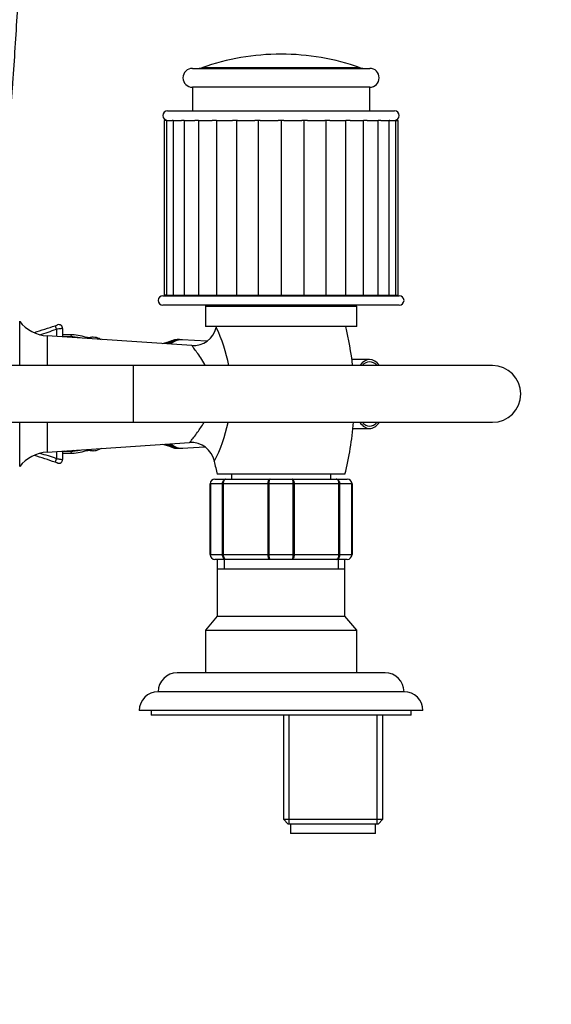
# Model space of a CAD drawing. Units: millimetres. Extents: x 0 to 894, y 0 to 1202.
# Drawn here: x 510 to 622, y 887 to 1095 of the extents above; entities that cross this region are included whole.
import ezdxf
from ezdxf import colors
from ezdxf.entities.mleader import LeaderData, LeaderLine
from ezdxf.math import Vec2, Vec3

# ---------------------------------------------------------------- set-up
doc = ezdxf.new("R2010")
doc.units = ezdxf.units.MM
doc.layers.add('DV2_Défaut', color=7, linetype='Continuous')
doc.layers.add('Défaut', color=7, linetype='Continuous')

# ---------------------------------------------------------------- blocks, each defined once
blk = doc.blocks.new('_DOT')
at = {"color": 0}
blk.add_line((0, 0), (-1, 0), dxfattribs=at)
at = {"color": 0, "const_width": 0.333}
blk.add_lwpolyline([(-0.1665, 0, 1), (0.1665, 0, 1)], format="xyb", close=True, dxfattribs=at)
blk = doc.blocks.new('SE1')
at = {"layer": 'DV2_Défaut', "color": 7, "linetype": 'Continuous'}
for p, q in [((546.17, 1084.81), (583.67, 1084.81)), ((581.66, 1084.92), (548.19, 1084.92)), ((583.67, 1080.81), (546.17, 1080.81)), ((546.17, 1080.81), (546.17, 1075.81)), ((583.67, 1075.81), (583.67, 1080.81)), ((540.92, 1075.81), (588.92, 1075.81)), ((540.66, 1073.81), (540.17, 1073.81)), ((540.17, 1073.81), (540.17, 1036.81)), ((540.66, 1073.81), (541.92, 1073.81)), ((540.66, 1073.81), (540.66, 1036.81)), ((542.09, 1073.81), (541.92, 1073.81)), ((542.09, 1073.81), (543.85, 1073.81)), ((542.09, 1073.81), (542.09, 1036.81)), ((544.4, 1073.81), (543.85, 1073.81)), ((544.4, 1073.81), (546.69, 1073.81)), ((544.4, 1073.81), (544.4, 1036.81)), ((547.49, 1073.81), (546.69, 1073.81)), ((547.49, 1073.81), (550.34, 1073.81)), ((547.49, 1073.81), (547.49, 1036.81)), ((551.23, 1073.81), (550.34, 1073.81)), ((551.23, 1073.81), (551.23, 1036.81)), ((551.3, 1073.81), (554.62, 1073.81)), ((555.71, 1073.81), (554.62, 1073.81)), ((555.47, 1073.81), (555.47, 1036.81)), ((555.71, 1073.81), (559.35, 1073.81)), ((560.52, 1073.81), (559.35, 1073.81)), ((560.09, 1073.81), (560.09, 1036.81)), ((560.52, 1073.81), (564.33, 1073.81)), ((565.52, 1073.81), (564.33, 1073.81)), ((564.92, 1073.81), (564.92, 1036.81)), ((565.52, 1073.81), (569.33, 1073.81)), ((570.5, 1073.81), (569.33, 1073.81)), ((569.76, 1073.81), (569.76, 1036.81)), ((570.5, 1073.81), (574.14, 1073.81)), ((575.23, 1073.81), (574.14, 1073.81)), ((574.38, 1073.81), (574.38, 1036.81)), ((575.23, 1073.81), (578.54, 1073.81)), ((579.51, 1073.81), (578.61, 1073.81)), ((578.61, 1036.81), (578.61, 1073.81)), ((579.51, 1073.81), (582.35, 1073.81)), ((583.15, 1073.81), (582.35, 1073.81)), ((582.35, 1036.81), (582.35, 1073.81)), ((583.15, 1073.81), (585.45, 1073.81)), ((586, 1073.81), (585.45, 1073.81)), ((585.45, 1036.81), (585.45, 1073.81)), ((586, 1073.81), (587.76, 1073.81)), ((587.93, 1073.81), (587.76, 1073.81)), ((587.76, 1036.81), (587.76, 1073.81)), ((587.93, 1073.81), (589.19, 1073.81)), ((589.19, 1073.81), (589.67, 1073.81)), ((589.19, 1036.81), (589.19, 1073.81)), ((589.67, 1036.81), (589.67, 1073.81)), ((539.92, 1036.71), (589.92, 1036.71)), ((540.66, 1036.81), (540.17, 1036.81)), ((540.66, 1036.81), (542.09, 1036.81)), ((542.09, 1036.81), (544.4, 1036.81)), ((544.4, 1036.81), (547.49, 1036.81)), ((547.49, 1036.81), (551.26, 1036.81)), ((551.23, 1036.81), (555.47, 1036.81)), ((551.42, 1036.81), (551.42, 1036.71)), ((555.47, 1036.81), (560.09, 1036.81)), ((560.09, 1036.81), (564.92, 1036.81)), ((564.92, 1036.81), (569.76, 1036.81)), ((569.76, 1036.81), (574.38, 1036.81)), ((574.38, 1036.81), (578.61, 1036.81)), ((578.42, 1036.71), (578.42, 1036.81)), ((578.59, 1036.81), (582.35, 1036.81)), ((582.35, 1036.81), (585.45, 1036.81)), ((585.45, 1036.81), (587.76, 1036.81)), ((587.76, 1036.81), (589.19, 1036.81)), ((589.19, 1036.81), (589.67, 1036.81)), ((589.92, 1034.71), (539.92, 1034.71)), ((580.92, 1034.41), (548.92, 1034.41)), ((548.92, 1034.41), (548.92, 1030.21)), ((580.92, 1030.21), (580.92, 1034.41)), ((509.64, 1021.91), (509.64, 1031.28)), ((517.4, 1029.6), (517.4, 1028.08)), ((517.66, 1030.53), (517.65, 1030.53)), ((518.72, 1029.78), (518.72, 1027.99)), ((580.92, 1030.21), (548.92, 1030.21)), ((515.42, 1028.21), (515.42, 1021.91)), ((546.02, 1026.18), (515.42, 1028.21)), ((520.75, 1028.41), (518.72, 1028.41)), ((520.36, 1028.03), (518.72, 1028.03)), ((519.26, 1028.02), (518.72, 1028.02)), ((543.37, 1027.41), (542.93, 1027.41)), ((549.24, 1027.07), (543.99, 1027.38)), ((583.64, 1023.21), (579.89, 1023.21)), ((533.62, 1021.91), (458.2, 1021.91)), ((533.62, 1021.91), (533.62, 1009.91)), ((609.62, 1021.91), (533.62, 1021.91)), ((458.2, 1009.91), (533.62, 1009.91)), ((509.64, 1000.54), (509.64, 1009.91)), ((515.42, 1009.91), (515.42, 1003.61)), ((533.62, 1009.91), (609.62, 1009.91)), ((580.12, 1008.61), (583.64, 1008.61)), ((515.42, 1003.61), (545.58, 1005.61)), ((542.93, 1004.41), (543.37, 1004.41)), ((543.99, 1004.44), (548.8, 1004.72)), ((517.4, 1003.74), (517.4, 1002.22)), ((518.72, 1003.82), (518.72, 1002.04)), ((518.72, 1003.8), (519.26, 1003.8)), ((518.72, 1003.78), (520.36, 1003.78)), ((518.72, 1003.41), (520.75, 1003.41)), ((517.63, 1001.3), (517.66, 1001.29)), ((517.65, 1001.29), (517.66, 1001.29)), ((578.42, 998.91), (551.42, 998.91)), ((554.42, 998.91), (554.42, 997.91)), ((575.42, 997.91), (575.42, 998.91)), ((549.92, 981.91), (549.92, 996.91)), ((549.92, 996.91), (549.96, 996.91)), ((552.54, 996.91), (549.96, 996.91)), ((549.96, 996.91), (549.96, 981.91)), ((550.92, 997.91), (553.26, 997.91)), ((552.54, 981.91), (552.54, 996.91)), ((552.54, 996.91), (552.68, 996.91)), ((562.17, 996.91), (552.68, 996.91)), ((552.68, 996.91), (552.68, 981.91)), ((553.26, 997.91), (562.59, 997.91)), ((562.17, 981.91), (562.17, 996.91)), ((562.34, 996.91), (562.17, 996.91)), ((567.51, 996.91), (562.34, 996.91)), ((562.34, 996.91), (562.34, 981.91)), ((562.59, 997.91), (567.26, 997.91)), ((567.26, 997.91), (576.59, 997.91)), ((567.51, 981.91), (567.51, 996.91)), ((567.51, 996.91), (567.68, 996.91)), ((577.17, 996.91), (567.68, 996.91)), ((567.68, 996.91), (567.68, 981.91)), ((576.59, 997.91), (578.92, 997.91)), ((577.17, 981.91), (577.17, 996.91)), ((577.17, 996.91), (577.3, 996.91)), ((579.89, 996.91), (577.3, 996.91)), ((577.3, 996.91), (577.3, 981.91)), ((579.89, 981.91), (579.89, 996.91)), ((579.89, 996.91), (579.92, 996.91)), ((579.92, 996.91), (579.92, 981.91)), ((549.92, 981.91), (549.96, 981.91)), ((549.96, 981.91), (552.54, 981.91)), ((552.54, 981.91), (552.68, 981.91)), ((552.68, 981.91), (562.17, 981.91)), ((562.34, 981.91), (562.17, 981.91)), ((562.34, 981.91), (567.51, 981.91)), ((567.51, 981.91), (567.68, 981.91)), ((567.68, 981.91), (577.17, 981.91)), ((577.17, 981.91), (577.3, 981.91)), ((577.3, 981.91), (579.89, 981.91)), ((579.89, 981.91), (579.92, 981.91)), ((553.26, 980.91), (550.92, 980.91)), ((551.42, 980.91), (551.42, 978.91)), ((552.86, 980.91), (552.86, 978.91)), ((562.59, 980.91), (553.26, 980.91)), ((567.26, 980.91), (562.59, 980.91)), ((576.59, 980.91), (567.26, 980.91)), ((578.92, 980.91), (576.59, 980.91)), ((576.98, 980.91), (576.98, 978.91)), ((578.42, 978.91), (578.42, 980.91)), ((551.41, 978.91), (578.43, 978.91)), ((551.41, 978.91), (551.41, 968.9)), ((578.43, 968.9), (578.43, 978.91)), ((551.41, 968.9), (548.92, 965.91)), ((551.41, 968.9), (578.43, 968.9)), ((580.92, 965.91), (578.43, 968.9)), ((548.92, 965.91), (580.92, 965.91)), ((548.92, 965.91), (548.92, 956.91)), ((580.92, 956.91), (580.92, 965.91)), ((586.92, 956.91), (542.92, 956.91)), ((590.92, 952.91), (538.92, 952.91)), ((594.92, 948.91), (534.92, 948.91)), ((537.42, 948.91), (537.42, 947.91)), ((592.42, 947.91), (592.42, 948.91)), ((592.42, 947.91), (537.42, 947.91)), ((565.42, 947.91), (565.42, 925.91)), ((566.61, 924.91), (566.61, 947.91)), ((585.24, 924.91), (585.24, 947.91)), ((586.42, 925.91), (586.42, 947.91)), ((565.42, 925.91), (586.42, 925.91)), ((565.42, 925.91), (566.42, 924.91)), ((585.42, 924.91), (586.42, 925.91)), ((585.42, 924.91), (566.42, 924.91)), ((566.92, 924.91), (566.92, 922.91)), ((584.92, 922.91), (584.92, 924.91)), ((584.92, 922.91), (566.92, 922.91))]:
    blk.add_line(p, q, dxfattribs=at)
for centre, radius, start, end in [((564.92, 1037.81), 50, 90, 109.5572), ((564.92, 1037.81), 50, 70.4428, 90), ((546.17, 1082.81), 2, 90, 270), ((547.52, 1086.81), 2, 270, 289.5572), ((582.33, 1086.81), 2, 250.4428, 270), ((583.67, 1082.81), 2, 270, 90), ((540.92, 1074.81), 1, 90, 270), ((588.92, 1074.81), 1, 270, 90), ((539.92, 1035.71), 1, 90, 270), ((589.92, 1035.71), 1, 270, 90), ((549.22, 1034.41), 0.3, 90, 180), ((580.62, 1034.41), 0.3, 0, 90), ((515.95, 1036.19), 8, 217.9323, 266.1939), ((478.17, 1143.47), 119.64, 286.801, 289.0171), ((477.83, 1145.48), 122.45, 287.1225, 288.8558), ((517.92, 1029.78), 0.8, 0, 109.2726), ((546.39, 1031.11), 4.95, 265.7048, 346.7776), ((614.42, 1014.91), 65, 166.3857, 166.5863), ((522.67, 1016.23), 31.69, 10.3595, 25.764), ((515.42, 1014.91), 65, 6.1823, 13.6143), ((519.05, 1017.51), 10.51, 79.3726, 88.8334), ((520.26, 1019.33), 8.7, 75.6035, 89.3282), ((520.66, 1019.22), 9.19, 68.0227, 89.4148), ((522.31, 1019.75), 8.26, 76.5165, 80.2582), ((534.67, 1046.27), 20.36, 246.3735, 247.5282), ((534.67, 1046.27), 20.36, 284.7561, 290.6406), ((609.62, 1015.91), 6, 0, 90), ((609.62, 1015.91), 6, 0, 90), ((609.62, 1015.91), 6, 270, 0), ((609.62, 1015.91), 6, 270, 0), ((522.67, 1016.23), 31.69, 332.5908, 348.4011), ((515.42, 1014.91), 65, 345.75, 355.5883), ((534.69, 985.48), 20.43, 112.3438, 113.6395), ((534.69, 985.48), 20.43, 69.4791, 75.3032), ((545.94, 1000.67), 4.97, 11.4575, 94.1509), ((515.95, 995.62), 8, 93.8061, 142.0677), ((478.17, 888.35), 119.64, 70.9829, 73.2197), ((477.83, 886.33), 122.46, 71.1445, 72.8274), ((519.05, 1014.3), 10.5, 271.1565, 280.7629), ((520.26, 1012.48), 8.7, 270.6716, 284.3163), ((520.66, 1012.59), 9.19, 270.5769, 292.0541), ((522.31, 1012.06), 8.26, 280.3324, 283.5488), ((517.92, 1002.04), 0.8, 250.7274, 0), ((522.67, 1016.23), 31.69, 332.5857, 332.5908), ((614.42, 1014.91), 65, 191.7724, 194.25), ((550.92, 996.91), 1, 90, 180), ((550.94, 996.92), 0.985, 90.9738, 180.9046), ((578.92, 996.91), 1, 0, 90), ((578.91, 996.92), 0.985, 359.0954, 89.0262), ((550.92, 981.91), 1, 180, 270), ((550.94, 981.89), 0.985, 179.0954, 269.0262), ((578.92, 981.91), 1, 270, 0), ((578.91, 981.89), 0.985, 270.9738, 0.9046), ((542.92, 952.91), 4, 90, 179.9825), ((586.92, 952.91), 4, 0.0175, 90), ((538.92, 948.91), 4, 90, 180), ((590.92, 948.91), 4, 0, 90)]:
    blk.add_arc(centre, radius, start, end, dxfattribs=at)
for centre, major_axis, ratio, start_param, end_param in [((517.42, 1029.6), (0.261, -0.756), 0.01404, 3.141593, 4.70755), ((519.26, 1027.02), (0, -1), 0.5, 3.141794, 3.458494), ((520.75, 1015.91), (0, 12.15), 0.5, 0.0643, 0.110755), ((520.75, 1027.41), (0, -1), 0.5, 3.141062, 4.037397), ((525.18, 1015.91), (0, -12), 0.5, 2.92193, 3.351106), ((542.93, 1015.91), (0, -11.5), 0.5, 3.141593, 3.535289), ((543.37, 1015.91), (0, -11.5), 0.5, 3.075335, 3.541295), ((543.82, 1015.91), (0, 11.47), 0.5, 0, 0.40103), ((543.82, 1015.91), (0, 11.47), 0.5, 6.254314, 6.283185), ((583.64, 1015.91), (0, -7.3), 0.5, 2.535566, 3.747619), ((583.64, 1015.91), (0, -6.8), 0.5, 2.651635, 3.63155), ((583.64, 1015.91), (0, -7.3), 0.5, 5.677159, 6.283185), ((583.64, 1015.91), (0, -6.8), 0.5, 5.793228, 6.283185), ((583.64, 1015.91), (0, -7.3), 0.5, 0, 0.606027), ((583.64, 1015.91), (0, -6.8), 0.5, 0, 0.489957), ((542.93, 1015.91), (0, -11.5), 0.5, 5.889489, 6.283185), ((543.37, 1015.91), (0, -11.5), 0.5, 5.883483, 6.283185), ((543.82, 1015.91), (0, 11.47), 0.5, 2.740562, 3.170464), ((517.42, 1002.22), (-0.261, -0.756), 0.01404, 4.717228, 6.283185), ((519.26, 1004.8), (0, 1), 0.5, 2.824691, 3.142022), ((520.75, 1004.41), (0, 1), 0.5, 2.245789, 3.141103), ((525.18, 1015.91), (0, -12), 0.5, 6.073672, 6.283185), ((525.18, 1015.91), (0, -12), 0.5, 0, 0.219878)]:
    blk.add_ellipse(centre, major_axis=major_axis, ratio=ratio, start_param=start_param, end_param=end_param, dxfattribs=at)
for points, knots in [([(510.42, 1128.6), (510.42, 1126.18), (510.18, 1118.32), (509.54, 1104.21), (508.8, 1091.65), (508.26, 1083.6), (508, 1079.95), (507.87, 1078.11), (507.74, 1076.2), (507.31, 1069.85), (506.59, 1058.88), (505.9, 1047.1), (505.53, 1039.88), (505.43, 1037.58), (505.37, 1036.24), (505.29, 1034.08), (505.22, 1031.98), (505.17, 1030.32), (505.16, 1030.08)], [0, 0, 0, 0, 0.147219, 0.294439, 0.441658, 0.515268, 0.53367, 0.552073, 0.570475, 0.588878, 0.736097, 0.883317, 0.920121, 0.938524, 0.947725, 0.956926, 0.993731, 1, 1, 1, 1]), ([(517.16, 1030.36), (517.28, 1030.4), (517.41, 1030.44), (517.6, 1030.51), (517.66, 1030.53), (517.66, 1030.53)], [0, 0, 0, 0, 0.5, 0.5, 1, 1, 1, 1]), ([(518.72, 1029.78), (518.72, 1029.78), (518.69, 1029.77), (518.59, 1029.76), (518.55, 1029.75), (518.45, 1029.74), (518.39, 1029.73), (518.21, 1029.71), (518.06, 1029.69), (517.75, 1029.65), (517.58, 1029.62), (517.4, 1029.6)], [0, 0, 0, 0, 0.25, 0.25, 0.375, 0.375, 0.5, 0.5, 0.75, 0.75, 1, 1, 1, 1]), ([(525.42, 1027.88), (525.24, 1027.9), (524.86, 1027.92), (524.34, 1027.82), (524, 1027.7), (523.91, 1027.67)], [0, 0, 0, 0, 0.323632, 0.812514, 1, 1, 1, 1]), ([(544.07, 1027.37), (544.06, 1027.37), (543.81, 1027.42), (543.29, 1027.36), (542.57, 1027.18), (541.96, 1026.86), (541.6, 1026.61), (541.46, 1026.5)], [0, 0, 0, 0, 0.014945, 0.286181, 0.555828, 0.827434, 1, 1, 1, 1]), ([(548.82, 1022.13), (548.24, 1023.16), (547.64, 1024.02), (546.88, 1025.05), (546.66, 1025.34), (546.3, 1025.81), (546.16, 1025.98), (546.03, 1026.14), (546.01, 1026.18), (546.01, 1026.18)], [0, 0, 0, 0, 0.428588, 0.428588, 0.642883, 0.642883, 0.857177, 0.857177, 1, 1, 1, 1]), ([(545.57, 1005.61), (545.58, 1005.63), (545.69, 1005.76), (546.19, 1006.38), (546.7, 1007.02), (547.7, 1008.42), (548.17, 1009.12), (548.62, 1009.89)], [0, 0, 0, 0, 0.26676, 0.26676, 0.686787, 0.686787, 1, 1, 1, 1]), ([(541.45, 1005.33), (541.64, 1005.17), (542.07, 1004.88), (542.77, 1004.57), (543.5, 1004.42), (543.93, 1004.45), (544.16, 1004.46)], [0, 0, 0, 0, 0.232937, 0.506479, 0.773869, 1, 1, 1, 1]), ([(517.4, 1002.22), (517.58, 1002.19), (517.75, 1002.17), (517.99, 1002.14), (518.06, 1002.13), (518.2, 1002.11), (518.27, 1002.1), (518.46, 1002.08), (518.55, 1002.06), (518.69, 1002.05), (518.72, 1002.04), (518.72, 1002.04)], [0, 0, 0, 0, 0.25, 0.25, 0.375, 0.375, 0.5, 0.5, 0.75, 0.75, 1, 1, 1, 1]), ([(523.91, 1004.15), (524.03, 1004.11), (524.39, 1003.99), (524.85, 1003.89), (525.15, 1003.92), (525.23, 1003.93)], [0, 0, 0, 0, 0.268741, 0.844272, 1, 1, 1, 1]), ([(517.66, 1001.29), (517.66, 1001.29), (517.6, 1001.31), (517.41, 1001.37), (517.28, 1001.42), (517.16, 1001.46)], [0, 0, 0, 0, 0.5, 0.5, 1, 1, 1, 1]), ([(552.54, 996.91), (552.54, 997.04), (552.56, 997.17), (552.63, 997.41), (552.69, 997.52), (552.82, 997.71), (552.9, 997.78), (553.07, 997.88), (553.17, 997.91), (553.26, 997.91)], [0, 0, 0, 0, 0.25, 0.25, 0.5, 0.5, 0.75, 0.75, 1, 1, 1, 1]), ([(553.26, 997.91), (553.18, 997.91), (553.11, 997.88), (552.97, 997.78), (552.9, 997.71), (552.8, 997.52), (552.75, 997.41), (552.69, 997.17), (552.68, 997.04), (552.68, 996.91)], [0, 0, 0, 0, 0.25, 0.25, 0.5, 0.5, 0.75, 0.75, 1, 1, 1, 1]), ([(562.17, 996.91), (562.17, 997.04), (562.18, 997.17), (562.22, 997.41), (562.25, 997.52), (562.33, 997.71), (562.38, 997.78), (562.48, 997.88), (562.53, 997.91), (562.59, 997.91)], [0, 0, 0, 0, 0.25, 0.25, 0.5, 0.5, 0.75, 0.75, 1, 1, 1, 1]), ([(562.59, 997.91), (562.55, 997.91), (562.52, 997.88), (562.46, 997.78), (562.43, 997.71), (562.39, 997.52), (562.37, 997.41), (562.34, 997.17), (562.34, 997.04), (562.34, 996.91)], [0, 0, 0, 0, 0.25, 0.25, 0.5, 0.5, 0.75, 0.75, 1, 1, 1, 1]), ([(567.26, 997.91), (567.31, 997.91), (567.37, 997.88), (567.47, 997.78), (567.52, 997.71), (567.6, 997.52), (567.63, 997.41), (567.67, 997.17), (567.68, 997.04), (567.68, 996.91)], [0, 0, 0, 0, 0.25, 0.25, 0.5, 0.5, 0.75, 0.75, 1, 1, 1, 1]), ([(567.51, 996.91), (567.51, 997.04), (567.5, 997.17), (567.48, 997.41), (567.46, 997.52), (567.41, 997.71), (567.38, 997.78), (567.32, 997.88), (567.29, 997.91), (567.26, 997.91)], [0, 0, 0, 0, 0.25, 0.25, 0.5, 0.5, 0.75, 0.75, 1, 1, 1, 1]), ([(576.59, 997.91), (576.68, 997.91), (576.78, 997.88), (576.95, 997.78), (577.03, 997.71), (577.16, 997.52), (577.21, 997.41), (577.28, 997.17), (577.3, 997.04), (577.3, 996.91)], [0, 0, 0, 0, 0.25, 0.25, 0.5, 0.5, 0.75, 0.75, 1, 1, 1, 1]), ([(577.17, 996.91), (577.17, 997.04), (577.15, 997.17), (577.09, 997.41), (577.05, 997.52), (576.94, 997.71), (576.88, 997.78), (576.74, 997.88), (576.66, 997.91), (576.59, 997.91)], [0, 0, 0, 0, 0.25, 0.25, 0.5, 0.5, 0.75, 0.75, 1, 1, 1, 1]), ([(553.26, 980.91), (553.17, 980.91), (553.07, 980.94), (552.9, 981.03), (552.82, 981.11), (552.69, 981.29), (552.63, 981.4), (552.56, 981.65), (552.54, 981.78), (552.54, 981.91)], [0, 0, 0, 0, 0.25, 0.25, 0.5, 0.5, 0.75, 0.75, 1, 1, 1, 1]), ([(552.68, 981.91), (552.68, 981.78), (552.69, 981.65), (552.75, 981.4), (552.8, 981.29), (552.9, 981.11), (552.97, 981.03), (553.11, 980.94), (553.18, 980.91), (553.26, 980.91)], [0, 0, 0, 0, 0.25, 0.25, 0.5, 0.5, 0.75, 0.75, 1, 1, 1, 1]), ([(562.59, 980.91), (562.53, 980.91), (562.48, 980.94), (562.38, 981.03), (562.33, 981.11), (562.25, 981.29), (562.22, 981.4), (562.18, 981.65), (562.17, 981.78), (562.17, 981.91)], [0, 0, 0, 0, 0.25, 0.25, 0.5, 0.5, 0.75, 0.75, 1, 1, 1, 1]), ([(562.34, 981.91), (562.34, 981.78), (562.34, 981.65), (562.37, 981.4), (562.39, 981.29), (562.43, 981.11), (562.46, 981.03), (562.52, 980.94), (562.55, 980.91), (562.59, 980.91)], [0, 0, 0, 0, 0.25, 0.25, 0.5, 0.5, 0.75, 0.75, 1, 1, 1, 1]), ([(567.68, 981.91), (567.68, 981.78), (567.67, 981.65), (567.63, 981.4), (567.6, 981.29), (567.52, 981.11), (567.47, 981.03), (567.37, 980.94), (567.31, 980.91), (567.26, 980.91)], [0, 0, 0, 0, 0.25, 0.25, 0.5, 0.5, 0.75, 0.75, 1, 1, 1, 1]), ([(567.26, 980.91), (567.29, 980.91), (567.32, 980.94), (567.38, 981.03), (567.41, 981.11), (567.46, 981.29), (567.48, 981.4), (567.5, 981.65), (567.51, 981.78), (567.51, 981.91)], [0, 0, 0, 0, 0.25, 0.25, 0.5, 0.5, 0.75, 0.75, 1, 1, 1, 1]), ([(577.3, 981.91), (577.3, 981.78), (577.28, 981.65), (577.21, 981.4), (577.16, 981.29), (577.03, 981.11), (576.95, 981.03), (576.78, 980.94), (576.68, 980.91), (576.59, 980.91)], [0, 0, 0, 0, 0.25, 0.25, 0.5, 0.5, 0.75, 0.75, 1, 1, 1, 1]), ([(576.59, 980.91), (576.66, 980.91), (576.74, 980.94), (576.88, 981.03), (576.94, 981.11), (577.05, 981.29), (577.09, 981.4), (577.15, 981.65), (577.17, 981.78), (577.17, 981.91)], [0, 0, 0, 0, 0.25, 0.25, 0.5, 0.5, 0.75, 0.75, 1, 1, 1, 1])]:
    blk.add_open_spline(points, degree=3, knots=knots, dxfattribs=at)
blk.add_open_spline([(548.93, 1021.91), (548.89, 1021.99), (548.86, 1022.06), (548.82, 1022.13)], degree=3, dxfattribs=at)

msp = doc.modelspace()

# ---------------------------------------------------------------- block references
at = {"layer": 'Défaut'}
msp.add_blockref('SE1', (0, 0), dxfattribs=at)

# ---------------------------------------------------------------- leaders
at = {"layer": 'Défaut', "color": 7, "linetype": 'Continuous'}
ml = msp.add_multileader_mtext('Standard', dxfattribs=at)
ml.set_content('{\\pxsm0.9;\\fSolid Edge ISO|b1||i0||c0|p34;\\W1.;25/06/2019\\P}', color=256)
ml.set_leader_properties()
ml.set_arrow_properties(name='DOT')
ml.build(insert=Vec2(0, 0))
ml.multileader.update_dxf_attribs({"leader_type": 0, "dogleg_length": 0, "arrow_head_size": 12})
ctx = ml.context
ctx.base_point, ctx.char_height, ctx.arrow_head_size, ctx.landing_gap_size = Vec3(804.68, 1194.42), 12, 12, 4.2
notes = []
notes.append((ctx, [(0, (0, 0, 0), (0, 0), (1, 0), 1, [])]))
ctx.mtext.insert = Vec3(806.68, 1200.54)
for ctx, leaders in notes:
    for number, flags, end, landing, length, lines in leaders:
        leader = LeaderData()
        leader.index, (leader.has_last_leader_line, leader.has_dogleg_vector, leader.attachment_direction) = number, flags
        leader.last_leader_point, leader.dogleg_vector, leader.dogleg_length = Vec3(end), Vec3(landing), length
        for number, points, colour, breaks in lines:
            line = LeaderLine()
            line.index, line.vertices, line.color, line.breaks = number, Vec3.list(points), colors.encode_raw_color(colour), breaks
            leader.lines.append(line)
        ctx.leaders.append(leader)

doc.saveas('drawing.dxf')
